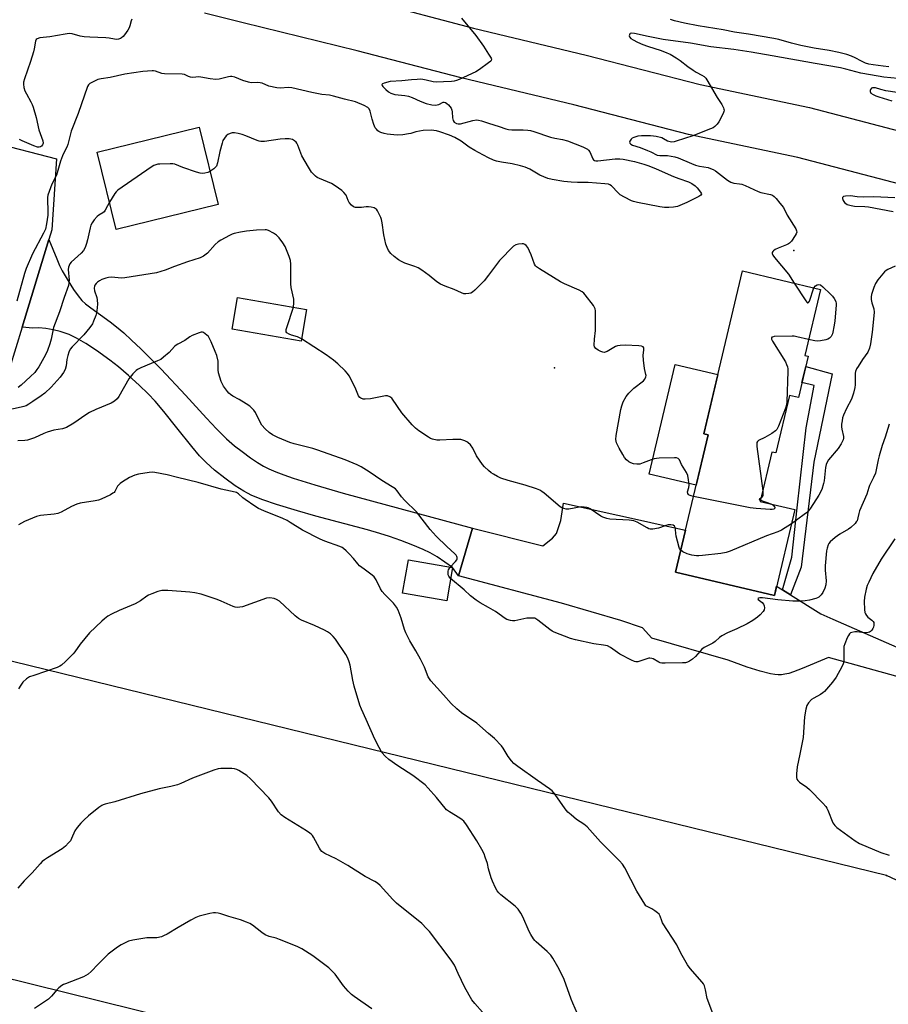
# Model space of a CAD drawing. Units: inches. Extents: x 1249764 to 1255763, y 505455 to 509455.
# Drawn here: x 1250811 to 1251161, y 508718 to 509116 of the extents above; entities that cross this region are included whole.
import ezdxf

# ---------------------------------------------------------------- set-up
doc = ezdxf.new("R2010")
doc.units = ezdxf.units.IN
doc.header["$MEASUREMENT"] = 0
for name, color, linetype in [('BLDG-Footprint', 5, 'Continuous'), ('CULTRL-Pad', 6, 'Continuous'), ('ELEV-Spot Elevation', 7, 'Continuous'), ('TRANS-Driveway', 251, 'Continuous'), ('TRANS-Non Street Sidewalk', 7, 'Continuous'), ('TRANS-Road', 130, 'Continuous'), ('Undefined', 1, 'Continuous'), ('UTIL-Cross Country Transmission Line', 1, 'Continuous'), ('UTIL-Cross Country Transmission Tower', 30, 'Continuous')]:
    doc.layers.add(name, color=color, linetype=linetype)

msp = doc.modelspace()

# ---------------------------------------------------------------- linework, layer by layer
at = {"layer": 'BLDG-Footprint'}
for points, elevation in [([(1250890.79, 509041.18), (1250849.63, 509031.05), (1250841.95, 509062.24), (1250883.11, 509072.38)], 379.7), ([(1251129.02, 508979.94), (1251125.07, 508963.29), (1251121.44, 508964.15), (1251115.93, 508940.9), (1251114.36, 508941.27), (1251109.65, 508921.39), (1251123.57, 508918.09), (1251115.36, 508883.4), (1251075.5, 508892.85), (1251088.62, 508948.24), (1251086.87, 508948.65), (1251102.43, 509014.36), (1251133.99, 509006.89), (1251127.68, 508980.26)], 379.23), ([(1250926.54, 508998.76), (1250924.3, 508985.96), (1250896.41, 508990.84), (1250898.65, 509003.64)], 377.53), ([(1250985.44, 508894.71), (1250983.1, 508881.28), (1250965.25, 508884.4), (1250967.6, 508897.83)], 375.33)]:
    msp.add_lwpolyline(points, close=True, dxfattribs=dict(at, elevation=elevation))
at = {"layer": 'CULTRL-Pad'}
for points in [[(1250822.43, 509027.07), (1250811.65, 508991.64), (1250806.59, 508975.01), (1250777.74, 508981.7), (1250782.98, 509001.85), (1250784.5, 509007.7), (1250788.36, 509006.72), (1250789.07, 509009.54), (1250793.43, 509026.83), (1250790.74, 509027.52), (1250790.97, 509028.42), (1250794.85, 509043.77), (1250793.75, 509044.05), (1250799.38, 509066.32), (1250825.5, 509059.51), (1250823.61, 509030.94)], [(1251088.62, 508948.24), (1251083.79, 508927.86), (1251064.77, 508932.37), (1251075.25, 508976.63), (1251092.53, 508972.54), (1251086.87, 508948.65)]]:
    msp.add_lwpolyline(points, close=True, dxfattribs=at)
at = {"layer": 'ELEV-Spot Elevation'}
for p in [(1251123.28, 509022.61, 379.86), (1251026.6, 508975.29, 379.84)]:
    msp.add_point(p, dxfattribs=at)
at = {"layer": 'TRANS-Driveway'}
msp.add_lwpolyline([(1250993.47, 508910.52), (1250987.84, 508891.37), (1250985.44, 508894.71), (1250979.17, 508898.95), (1250976.4, 508900.62), (1250973.55, 508901.95), (1250969.43, 508903.67), (1250964.55, 508905.54), (1250960.01, 508907.15), (1250956.05, 508908.4), (1250951.06, 508909.84), (1250930.26, 508915.43), (1250922.81, 508917.57), (1250914.31, 508920.18), (1250908.9, 508922), (1250904.41, 508923.78), (1250902.62, 508924.62), (1250901.11, 508925.43), (1250897.67, 508927.64), (1250893.48, 508930.69), (1250889.31, 508934.03), (1250885.93, 508937.05), (1250883.32, 508939.78), (1250880.17, 508943.45), (1250874.1, 508951.04), (1250868.87, 508957.62), (1250865.39, 508961.75), (1250862.55, 508964.82), (1250858.92, 508968.29), (1250854.64, 508972.14), (1250850.52, 508975.62), (1250847.06, 508978.33), (1250841.63, 508982.24), (1250837.33, 508985.09), (1250833.68, 508987.21), (1250832.05, 508988.02), (1250830.61, 508988.63), (1250827.04, 508989.86), (1250824.26, 508990.61), (1250821.19, 508991.09), (1250818.48, 508991.32), (1250815.97, 508991.28), (1250811.65, 508991.64), (1250822.43, 509027.07), (1250825.62, 509019.22), (1250826.8, 509016.55), (1250827.9, 509014.4), (1250830.25, 509010.29), (1250832.38, 509006.88), (1250834.23, 509004.26), (1250835.8, 509002.43), (1250837.29, 509001.07), (1250839.42, 508999.39), (1250847.23, 508993.83), (1250849.75, 508991.85), (1250852.68, 508989.34), (1250855.89, 508986.42), (1250859.55, 508982.93), (1250867.79, 508974.66), (1250877.68, 508964.24), (1250886.14, 508954.92), (1250890.19, 508950.61), (1250894.16, 508946.66), (1250897.38, 508943.84), (1250900.45, 508941.46), (1250903.83, 508939), (1250906.72, 508937.05), (1250909.05, 508935.64), (1250911.3, 508934.51), (1250914.09, 508933.29), (1250917.29, 508932.06), (1250921.05, 508930.73), (1250929.81, 508927.99), (1250941.34, 508924.75)], close=True, dxfattribs=at)
msp.add_lwpolyline([(1251166.85, 508850.12), (1251137.17, 508858.36), (1251126.56, 508853.91), (1251123.05, 508852.56), (1251121.19, 508851.97), (1251119.62, 508851.6), (1251118.23, 508851.39), (1251116.94, 508851.36), (1251115.49, 508851.49), (1251113.77, 508851.79), (1251109.65, 508852.83), (1251104.44, 508854.51), (1251096.75, 508857.27), (1251065.84, 508866.19), (1251062.07, 508870.34), (1251053.33, 508873.29), (1251029.36, 508880.3), (1250987.84, 508891.37), (1250993.47, 508910.52), (1251021.86, 508903.5), (1251025.76, 508906.53), (1251027.39, 508908.36), (1251029.15, 508913.65), (1251030.22, 508920.61), (1251063.78, 508913.2), (1251067.18, 508912.45), (1251079.5, 508909.73), (1251075.5, 508892.85), (1251115.35, 508883.4), (1251116.25, 508887.2), (1251118.66, 508885.69), (1251121.93, 508883.65), (1251134.14, 508876.01), (1251138.98, 508873.89), (1251228.17, 508834.89)], dxfattribs=at)
at = {"layer": 'TRANS-Non Street Sidewalk'}
msp.add_lwpolyline([(1251121.93, 508883.65), (1251118.66, 508885.69), (1251122.39, 508898.88), (1251124.62, 508918.82), (1251128.25, 508951.03), (1251131.37, 508968.14), (1251126.49, 508969.27), (1251128.01, 508975.72), (1251138.64, 508972.86), (1251131.28, 508937.13), (1251126.18, 508894.83)], close=True, dxfattribs=at)
at = {"layer": 'TRANS-Road'}
for points in [[(1250952.03, 509123.24, 0), (1250993.91, 509112.32, 0), (1251039.4, 509101.38, 0), (1251085.42, 509089.56, 0), (1251129.53, 509080.29, 0), (1251177.29, 509067.8, 0)], [(1251172.21, 509047.77, 0), (1251124.79, 509060.16, 0), (1251080.72, 509069.43, 0), (1251034.41, 509081.32, 0), (1250988.88, 509092.27, 0), (1250946.99, 509103.19, 0), (1250900.88, 509114.38, 0), (1250885.27, 509118.36, 0)]]:
    msp.add_polyline3d(points, dxfattribs=at)
at = {"layer": 'Undefined'}
msp.add_line((1251109.75, 508921.81, 380), (1251113.97, 508920.37, 380), dxfattribs=at)
for points, elevation in [([(1250856.02, 509115.92), (1250855.71, 509115.17), (1250855.19, 509113.23), (1250854.87, 509112.43), (1250854.29, 509111.44), (1250852.99, 509109.53), (1250852.46, 509108.86), (1250851.85, 509108.32), (1250851.38, 509108.09), (1250850.58, 509107.88), (1250849.75, 509107.77), (1250848.93, 509107.8), (1250846.86, 509108.25), (1250845.43, 509108.44), (1250839.02, 509108.64), (1250836.73, 509108.83), (1250835.04, 509109.09), (1250831.91, 509109.95), (1250830.6, 509110.09), (1250828.98, 509109.9), (1250822.84, 509108.78), (1250818.82, 509108.32), (1250817.8, 509108.04), (1250817.37, 509107.69), (1250817.06, 509107), (1250816.57, 509103.9), (1250816.3, 509102.75), (1250815.07, 509098.78), (1250812.64, 509091.89), (1250812.26, 509090.5), (1250812.19, 509089.68), (1250812.4, 509088.35), (1250812.79, 509087.05), (1250813.42, 509085.76), (1250815.22, 509082.5), (1250815.7, 509081.46), (1250816.07, 509080.37), (1250817.29, 509076.23), (1250818.39, 509071.2), (1250820.02, 509066.84), (1250820.1, 509065.89), (1250819.91, 509065.21), (1250819.48, 509064.64), (1250819.05, 509064.37), (1250818.5, 509064.24), (1250817.92, 509064.27), (1250816.4, 509064.76), (1250811.73, 509066.86), (1250810.62, 509067.3)], 384), ([(1250989, 509116.3), (1250994.86, 509109.33), (1250997.97, 509105.02), (1251000, 509101.81)], 382), ([(1251161.6, 509096.69), (1251159.32, 509096.93), (1251155.3, 509097.48), (1251153.46, 509097.82), (1251152.1, 509098.19), (1251150.56, 509098.91), (1251148.01, 509100.34), (1251146.55, 509101.01), (1251144.68, 509101.62), (1251141.37, 509102.49), (1251137.47, 509103.25), (1251131.42, 509104.26), (1251126.03, 509105.33), (1251122.28, 509106.19), (1251117.12, 509107.65), (1251115.15, 509108.13), (1251104.94, 509109.87), (1251099.33, 509110.65), (1251094.67, 509111.65), (1251084.55, 509113.24), (1251079.13, 509114.25), (1251075.02, 509115.23), (1251073.36, 509115.76)], 382), ([(1251165.14, 509091.91), (1251159.56, 509092.53), (1251157.33, 509092.87), (1251150.3, 509094.19), (1251144.2, 509095.8), (1251142.02, 509096.27), (1251131.89, 509098), (1251114.45, 509101.17), (1251105.96, 509102.61), (1251098.99, 509103.7), (1251089.66, 509104.79), (1251081.55, 509106.17), (1251070.43, 509107.77), (1251064.36, 509108.9), (1251058.85, 509110.17), (1251057.78, 509110.23), (1251057.14, 509110.06), (1251056.99, 509109.95), (1251056.81, 509109.6), (1251056.78, 509109.16), (1251056.91, 509108.72), (1251057.41, 509108.16), (1251058.35, 509107.54), (1251060.14, 509106.58), (1251062.21, 509105.72), (1251064.13, 509105.02), (1251069.68, 509103.23), (1251072.01, 509102.34), (1251073.24, 509101.78), (1251075.74, 509100.34), (1251077.37, 509099.3), (1251080.49, 509096.75), (1251082.6, 509095.29), (1251083.81, 509094.55), (1251086.11, 509093.38), (1251087.08, 509092.75), (1251087.67, 509092.14), (1251088.15, 509091.42), (1251092.24, 509084.29), (1251094.12, 509081.5), (1251094.8, 509080.19), (1251095, 509079.66), (1251095.08, 509079.13), (1251095.01, 509078.62), (1251094.71, 509077.86), (1251092.95, 509074.54), (1251092.32, 509073.59), (1251091.31, 509072.6), (1251090.6, 509072.13), (1251089.55, 509071.64), (1251082.5, 509068.86), (1251075.7, 509066.66), (1251074.84, 509066.43), (1251073.99, 509066.31), (1251073.24, 509066.39), (1251072.26, 509066.69), (1251070.64, 509067.67), (1251069.9, 509068.04), (1251067.69, 509068.57), (1251066.55, 509068.75), (1251065.37, 509068.81), (1251061.76, 509068.78), (1251060.25, 509068.68), (1251059.43, 509068.5), (1251058.67, 509068.22), (1251057.96, 509067.86), (1251057.55, 509067.56), (1251057.23, 509067.15), (1251057.02, 509066.69), (1251056.94, 509066.24), (1251057.06, 509065.84), (1251057.39, 509065.5), (1251058.08, 509065.1), (1251061.12, 509064.07), (1251064.16, 509062.91), (1251065.52, 509062.34), (1251068.09, 509061.1), (1251069.13, 509060.9), (1251072.27, 509060.87), (1251075.16, 509060.39), (1251076.53, 509059.92), (1251081.91, 509057.64), (1251083.54, 509057.03), (1251085.16, 509056.6), (1251088.57, 509056.04), (1251089.64, 509055.73), (1251090.65, 509055.29), (1251091.62, 509054.74), (1251096.43, 509050.98), (1251097.85, 509050.1), (1251099, 509049.75), (1251101.34, 509049.48), (1251102.18, 509049.29), (1251103.52, 509048.77), (1251108.81, 509046.37), (1251109.88, 509046.04), (1251113.83, 509045.15), (1251114.64, 509044.84), (1251115.33, 509044.37), (1251116.12, 509043.54), (1251117.61, 509041.74), (1251119.02, 509039.89), (1251120.59, 509036.9), (1251124.02, 509031.29), (1251124.36, 509030.53), (1251124.44, 509030.03), (1251124.22, 509029.3), (1251123.79, 509028.57), (1251122.23, 509026.41), (1251121.47, 509025.55), (1251121.03, 509025.21), (1251120.28, 509024.82), (1251116.83, 509023.52), (1251115.66, 509022.96), (1251115.04, 509022.48), (1251114.71, 509022.12), (1251114.5, 509021.74), (1251114.47, 509021.33), (1251114.77, 509020.68), (1251115.44, 509019.79), (1251121.03, 509013.03), (1251123.32, 509009.41)], 380), ([(1251000, 509101.81), (1251000.99, 509100.22), (1251001.12, 509099.77), (1251001.05, 509099.3), (1251000.92, 509099.02), (1251000, 509098.3)], 382), ([(1251000, 509098.3), (1250996.33, 509095.54), (1250994.89, 509094.6), (1250988.09, 509091.59), (1250986.99, 509091.16), (1250986.15, 509090.94), (1250984.99, 509090.79), (1250981.77, 509090.59), (1250978.93, 509090.53), (1250977.59, 509090.67), (1250974.74, 509091.35), (1250973.44, 509091.58), (1250972.63, 509091.65), (1250971.2, 509091.62), (1250968.92, 509091.47), (1250964.9, 509091.01), (1250960.29, 509090.72), (1250957.77, 509090.07), (1250957.12, 509089.77), (1250956.91, 509089.52), (1250956.98, 509089.19), (1250957.24, 509088.81), (1250958.44, 509087.56), (1250959.56, 509086.57), (1250960.55, 509086), (1250962.2, 509085.58), (1250966.24, 509085.11), (1250967.64, 509084.85), (1250969.19, 509084.28), (1250972.33, 509082.79), (1250974.84, 509081.87), (1250977.11, 509081.36), (1250978.52, 509081.23), (1250979.84, 509081.53), (1250981.6, 509082.36), (1250982.02, 509082.41), (1250982.58, 509082.26), (1250983.19, 509081.85), (1250983.78, 509081.33), (1250984.33, 509080.71), (1250984.82, 509079.99), (1250985.13, 509079.24), (1250985.3, 509078.46), (1250985.45, 509076.04), (1250985.66, 509075), (1250986.06, 509074.37), (1250986.97, 509073.84), (1250987.76, 509073.62), (1250988.59, 509073.64), (1250993.68, 509075.05), (1250995.09, 509075.28), (1250995.88, 509075.22), (1250997.19, 509074.91), (1251000, 509073.92)], 382), ([(1251000, 509059.98), (1250995.89, 509062.07), (1250994.46, 509062.88), (1250992.18, 509064.32), (1250988.88, 509066.69), (1250986.36, 509068.17), (1250984.21, 509069.06), (1250980.37, 509070.45), (1250978.99, 509070.88), (1250977.94, 509071.06), (1250976.84, 509071.13), (1250973.56, 509070.94), (1250970.66, 509070.52), (1250968.55, 509069.81), (1250967.69, 509069.61), (1250965.34, 509069.3), (1250963.38, 509069.17), (1250961.67, 509069.23), (1250959, 509069.54), (1250957.84, 509069.78), (1250956.44, 509070.23), (1250955.67, 509070.61), (1250955.25, 509070.92), (1250954.7, 509071.47), (1250954.25, 509072.13), (1250953.68, 509073.43), (1250952.94, 509075.6), (1250952.23, 509078.8), (1250951.77, 509079.74), (1250951.26, 509080.32), (1250949.77, 509081.14), (1250946.29, 509082.61), (1250941.86, 509083.68), (1250937.35, 509084.89), (1250935.7, 509085.2), (1250932.66, 509085.54), (1250928.66, 509086.3), (1250920.5, 509088.26), (1250919.12, 509088.31), (1250915.92, 509088.01), (1250914.47, 509088.17), (1250911.29, 509088.94), (1250908.59, 509090.06), (1250907.79, 509090.28), (1250906.79, 509090.36), (1250904.12, 509090.28), (1250903.02, 509090.44), (1250900.8, 509091.19), (1250897.5, 509092.52), (1250896.39, 509092.8), (1250895.83, 509092.78), (1250894.98, 509092.63), (1250891.17, 509091.67), (1250889.82, 509091.61), (1250887.61, 509091.88), (1250883.84, 509092.56), (1250882.97, 509092.58), (1250880.65, 509092.44), (1250879.69, 509092.51), (1250878.78, 509092.8), (1250877.17, 509093.57), (1250876.32, 509093.73), (1250869.12, 509093.79), (1250868.09, 509094.02), (1250865.5, 509094.9), (1250864.68, 509095.07), (1250864.11, 509095.11), (1250860.35, 509094.78), (1250853.17, 509093.78), (1250847.27, 509092.38), (1250843.56, 509091.82), (1250842.27, 509091.51), (1250840.62, 509090.81), (1250839.07, 509089.97), (1250838.48, 509089.44), (1250838.06, 509088.73), (1250834.26, 509077.84), (1250831.53, 509070.68), (1250830.18, 509065.3), (1250829.73, 509064.27), (1250828.59, 509062.26), (1250827.93, 509060.73), (1250827.17, 509058.6), (1250825.52, 509052.92), (1250823.73, 509049.29), (1250822.05, 509044.88), (1250821.89, 509044.03), (1250821.85, 509043.16), (1250822.04, 509038.48), (1250822.01, 509036.89), (1250821.55, 509033.34), (1250821.07, 509031.14), (1250820.36, 509029.54), (1250815.8, 509021.22), (1250813.25, 509015.28), (1250812.61, 509013.3), (1250809.54, 509002.12)], 382), ([(1251164.91, 509086.3), (1251160.39, 509087), (1251158.35, 509087.49), (1251156.18, 509088.19), (1251155.44, 509088.26), (1251155, 509088.2), (1251154.61, 509088.01), (1251154.17, 509087.53), (1251153.99, 509087.15), (1251153.98, 509086.72), (1251154.34, 509086.1), (1251155.28, 509085.47), (1251156.37, 509084.96), (1251157.49, 509084.56), (1251162.8, 509082.96)], 378), ([(1251000, 509073.92), (1251004.32, 509072.64), (1251006.95, 509071.68), (1251008, 509071.39), (1251009.4, 509071.29), (1251013.95, 509071.32), (1251015.89, 509071.18), (1251016.95, 509071.01), (1251018.21, 509070.64), (1251025.04, 509068.26), (1251026.74, 509067.85), (1251029.87, 509067.35), (1251031.81, 509066.84), (1251038.08, 509064.38), (1251039.92, 509063.43), (1251040.36, 509063.06), (1251040.85, 509062.36), (1251042.11, 509059.52), (1251042.4, 509059.13), (1251042.78, 509058.89), (1251043.27, 509058.81), (1251044.1, 509058.82), (1251051.1, 509059.59), (1251053.01, 509059.63), (1251054.38, 509059.42), (1251058.89, 509058.45), (1251062.63, 509057.46), (1251064.7, 509056.71), (1251067.65, 509055.5), (1251074.61, 509052.44), (1251076.84, 509051.57), (1251080.7, 509050.22), (1251082.03, 509049.65), (1251083.44, 509048.72), (1251084.24, 509047.93), (1251085.6, 509046.15), (1251085.82, 509045.72), (1251085.89, 509045.31), (1251085.68, 509044.88), (1251084.87, 509044.32), (1251080.04, 509041.94), (1251076.32, 509040.36), (1251074.66, 509040.02), (1251072.7, 509039.87), (1251071.07, 509039.98), (1251069.12, 509040.25), (1251060.12, 509041.91), (1251058.51, 509042.29), (1251057.68, 509042.6), (1251054.87, 509044.05), (1251053.16, 509045.08), (1251052.33, 509045.81), (1251049.58, 509048.69), (1251048.91, 509049.14), (1251048.39, 509049.32), (1251046.96, 509049.52), (1251040.17, 509049.99), (1251035.91, 509050), (1251033.32, 509050.15), (1251030.38, 509050.48), (1251025.65, 509051.16), (1251023.95, 509051.68), (1251020.63, 509053), (1251016.6, 509055.37), (1251014.8, 509056.14), (1251012.87, 509056.71), (1251009.44, 509057.49), (1251005.18, 509058.18), (1251003.23, 509058.6), (1251002.03, 509059.01), (1251000, 509059.98)], 382), ([(1251000, 509012.65), (1250998.24, 509010.4), (1250994.43, 509006.6), (1250993.54, 509005.82), (1250992.79, 509005.4), (1250991.96, 509005.17), (1250990.8, 509005.04), (1250990.05, 509005.11), (1250989, 509005.44), (1250986.07, 509006.79), (1250982.5, 509008.16), (1250980.63, 509009.06), (1250979.12, 509009.96), (1250976.06, 509012.48), (1250973.02, 509014.69), (1250971.58, 509015.63), (1250970.23, 509016.19), (1250966.24, 509017.44), (1250964.81, 509018.12), (1250963.64, 509018.85), (1250961.81, 509020.21), (1250960.55, 509021.4), (1250959.64, 509022.53), (1250958.99, 509023.8), (1250958.53, 509025.17), (1250957.73, 509028.89), (1250957.09, 509033.72), (1250956.81, 509035.12), (1250956.5, 509035.94), (1250955.74, 509037.55), (1250955.18, 509038.58), (1250954.69, 509039.25), (1250954.26, 509039.57), (1250953.75, 509039.78), (1250952.62, 509040.04), (1250951.44, 509040.21), (1250950.56, 509040.24), (1250948.71, 509039.96), (1250947.3, 509039.89), (1250946.2, 509039.96), (1250945.47, 509040.23), (1250944.63, 509040.92), (1250943.73, 509042), (1250943.31, 509042.73), (1250942.45, 509044.84), (1250941.59, 509045.97), (1250940.73, 509046.76), (1250938.05, 509048.67), (1250936.54, 509049.62), (1250931.78, 509051.6), (1250930.81, 509052.08), (1250930.12, 509052.53), (1250929.28, 509053.32), (1250928.52, 509054.19), (1250927.25, 509056.18), (1250924.65, 509060.83), (1250922.95, 509065.09), (1250922.57, 509065.83), (1250922.25, 509066.27), (1250921.68, 509066.81), (1250920.76, 509067.32), (1250919.43, 509067.61), (1250917.8, 509067.67), (1250915.91, 509067.49), (1250909.5, 509066.54), (1250908.1, 509066.52), (1250907.32, 509066.65), (1250906.5, 509066.92), (1250901.97, 509068.89), (1250900.57, 509069.35), (1250898.83, 509069.8), (1250897.37, 509070.08), (1250896.44, 509070.06), (1250895.66, 509069.84), (1250894.71, 509069.35), (1250894.07, 509068.79), (1250893.33, 509067.93), (1250892.75, 509066.96), (1250892.38, 509065.88), (1250891.52, 509062.52), (1250890.56, 509057.98), (1250890.08, 509056.67), (1250889.63, 509056.03), (1250889.06, 509055.47), (1250887.51, 509054.49)], 380), ([(1250887.51, 509054.49), (1250886.58, 509054.1), (1250885.47, 509053.82), (1250884.34, 509053.69), (1250883.5, 509053.78), (1250882.11, 509054.19), (1250876.57, 509056.1), (1250873.38, 509057.36), (1250872.56, 509057.56), (1250871.41, 509057.6), (1250867.3, 509057.43), (1250866.44, 509057.36), (1250865.6, 509057.18), (1250864.82, 509056.81), (1250863.82, 509056.18), (1250850.31, 509046.92), (1250849.68, 509046.31), (1250849.16, 509045.61), (1250846.92, 509042.04)], 380), ([(1251164.06, 509043.89), (1251155.56, 509044.25), (1251151.48, 509044.07), (1251148.83, 509044.25), (1251146.04, 509044.58), (1251144.02, 509044.5), (1251143.3, 509044.32), (1251142.98, 509044.09), (1251142.91, 509043.93), (1251142.89, 509043.51), (1251143.08, 509042.79), (1251143.62, 509041.95), (1251144.17, 509041.49), (1251144.78, 509041.17), (1251146.32, 509040.72), (1251147.73, 509040.53), (1251151.86, 509040.35), (1251153.42, 509040.18), (1251163.31, 509038.32)], 378), ([(1250846.92, 509042.04), (1250846.07, 509040.56), (1250845.22, 509038.85), (1250844.77, 509038.2), (1250844.21, 509037.72), (1250842.65, 509036.78), (1250841.99, 509036.27), (1250840.77, 509035), (1250839.95, 509033.81), (1250839.46, 509032.77), (1250839.08, 509031.68), (1250838.04, 509026.83), (1250837.68, 509025.43), (1250837.08, 509023.83), (1250836.47, 509022.57), (1250835.54, 509021.48), (1250831.49, 509017.84), (1250830.98, 509017.21), (1250830.62, 509016.57), (1250830.38, 509015.84), (1250830.3, 509014.98), (1250830.64, 509010.59), (1250830.57, 509009.49), (1250830.37, 509008.41), (1250828.67, 509003.59), (1250826.76, 508997.78), (1250824.4, 508991.53), (1250824.04, 508990.17), (1250823.35, 508986.87), (1250822.84, 508984.97), (1250821.95, 508982.28), (1250821.15, 508980.43), (1250818.47, 508975.68), (1250817.66, 508974.52), (1250816.77, 508973.42), (1250815.07, 508971.72), (1250811.27, 508968.31), (1250810.11, 508967.37)], 380), ([(1250921.19, 508999.7), (1250921.38, 509001.53), (1250921.31, 509002.98), (1250920.35, 509007.65), (1250920.14, 509009.12), (1250920.19, 509015.06), (1250920.14, 509017.13), (1250919.99, 509018.59), (1250919.48, 509020.22), (1250917.85, 509024.2), (1250916.94, 509025.66), (1250915.39, 509027.75), (1250914.39, 509028.77), (1250913.17, 509029.55), (1250911.09, 509030.62), (1250910.29, 509030.9), (1250909.73, 509030.97), (1250906.28, 509030.81), (1250902.31, 509030.38), (1250899.77, 509029.93), (1250897.25, 509029.38), (1250896.44, 509029.11), (1250895.41, 509028.62), (1250891.86, 509026.71), (1250890.88, 509026.11), (1250889.62, 509024.99), (1250886.47, 509021.47), (1250884.86, 509020.27), (1250883.58, 509019.66), (1250878.39, 509018.01), (1250873.16, 509016.14), (1250869.46, 509014.66), (1250865.91, 509013.54), (1250853.2, 509011.49), (1250851.59, 509011.45), (1250847.83, 509011.84), (1250846.51, 509011.74), (1250845.44, 509011.45), (1250843.86, 509010.84), (1250842.91, 509010.36), (1250842.09, 509009.78), (1250841.52, 509009.21), (1250841.06, 509008.58), (1250840.88, 509008.13), (1250840.78, 509007.44), (1250840.94, 509006.36), (1250841.84, 509003.56), (1250842.03, 509002.71), (1250842.07, 509000.96), (1250841.88, 508998.31), (1250841.72, 508997.44), (1250841.37, 508996.3), (1250840.53, 508994.05), (1250840.02, 508992.98), (1250839.06, 508991.51), (1250837.83, 508990), (1250836.53, 508988.54), (1250831.92, 508983.78), (1250831.13, 508982.75), (1250830.5, 508981.55), (1250830.06, 508980.24), (1250829.74, 508978.58), (1250829.47, 508976.03), (1250829.07, 508974.52), (1250828.4, 508973.31), (1250827.02, 508971.46), (1250823.45, 508967.4), (1250820.82, 508965.02), (1250819.42, 508963.95), (1250816.04, 508961.6), (1250814.38, 508960.54), (1250813.34, 508959.98), (1250812.38, 508959.6), (1250811.32, 508959.32), (1250803.86, 508957.78)], 378), ([(1251082.72, 508923.36), (1251081.74, 508923.59), (1251081.03, 508923.88), (1251080.67, 508924.14), (1251080.4, 508924.53), (1251080.3, 508925.21), (1251080.8, 508926.96), (1251080.91, 508927.95), (1251080.72, 508930.11), (1251080.4, 508931.75), (1251079.84, 508933.08), (1251077.87, 508936.2), (1251077.04, 508938.09), (1251076.54, 508938.65), (1251075.82, 508938.92), (1251075, 508938.97), (1251068.85, 508938.82), (1251067.71, 508938.73), (1251066.9, 508938.57), (1251065.6, 508938.16), (1251062.45, 508936.87), (1251061.11, 508936.43), (1251059.82, 508936.32), (1251058.47, 508936.5), (1251057.36, 508936.91), (1251056.61, 508937.36), (1251055.71, 508938.13), (1251054.92, 508939.02), (1251054.12, 508940.28), (1251052.65, 508942.89), (1251052.1, 508943.95), (1251051.67, 508945.02), (1251051.38, 508946.37), (1251051.46, 508947.97), (1251053.32, 508958.38), (1251053.75, 508959.97), (1251054.32, 508961.54), (1251055.47, 508963.63), (1251056.59, 508965), (1251058.69, 508967.1), (1251062.55, 508970.05), (1251063.06, 508970.67), (1251063.45, 508971.61), (1251063.54, 508972.1), (1251063.53, 508972.59), (1251062.92, 508974.92), (1251062.47, 508978.38), (1251062.37, 508980.41), (1251062.69, 508982.37), (1251062.72, 508982.89), (1251062.61, 508983.33), (1251062.38, 508983.68), (1251061.71, 508983.98), (1251060.58, 508984.12), (1251055.19, 508984.43), (1251053.14, 508984.31), (1251051.99, 508984.11), (1251051.2, 508983.85), (1251047.84, 508981.87), (1251047.1, 508981.54), (1251046.6, 508981.45), (1251046.08, 508981.53), (1251045.3, 508981.85), (1251044.26, 508982.42), (1251043.3, 508983.07), (1251042.77, 508983.66), (1251042.58, 508984.44), (1251042.7, 508986.8), (1251043.2, 508990.37), (1251043.15, 508997.11), (1251043.11, 508998.27), (1251042.99, 508999.11), (1251042.81, 508999.64), (1251042.38, 509000.36), (1251039.03, 509004.74), (1251038.46, 509005.39), (1251037.81, 509005.93), (1251036.52, 509006.59), (1251030.57, 509009.12), (1251028.98, 509009.89), (1251020.58, 509015.13), (1251019.38, 509015.98), (1251018.98, 509016.39), (1251018.56, 509017.09), (1251017.15, 509020.83), (1251015.85, 509023.74), (1251015.22, 509024.64), (1251014.56, 509025.07), (1251014.05, 509025.24), (1251013.51, 509025.3), (1251012.11, 509025.18), (1251011.03, 509024.91), (1251010.06, 509024.31), (1251004.33, 509018.59), (1251000, 509012.65)], 380), ([(1251164.09, 509016.29), (1251161.23, 509014.96), (1251160.52, 509014.51), (1251159.87, 509013.91), (1251157.19, 509010.73), (1251156.16, 509009.29), (1251155.47, 509007.65), (1251154.55, 509004.8), (1251154.4, 509003.93), (1251154.47, 509002.82), (1251154.75, 509001.43), (1251155.5, 508999.04), (1251155.66, 508997.68), (1251155.56, 508996.19), (1251154.85, 508989.66), (1251154.18, 508984.87), (1251153.72, 508983.2), (1251153.04, 508981.59), (1251150.91, 508978.56), (1251149.13, 508975.85), (1251148.55, 508974.84), (1251148.18, 508973.82), (1251148.01, 508973.04), (1251147.95, 508972.22), (1251148.03, 508968.45), (1251147.83, 508967.33), (1251147.24, 508965.09), (1251146.44, 508962.61), (1251144.51, 508958.78), (1251143.33, 508956.12), (1251142.93, 508955.01), (1251142.69, 508953.9), (1251142.49, 508952.5), (1251142.45, 508951.39), (1251142.57, 508950.56), (1251143.27, 508947.54), (1251143.27, 508946.85), (1251143.09, 508946.18), (1251142.31, 508944.62), (1251141.13, 508942.72), (1251137.26, 508938.09), (1251136.52, 508936.97), (1251136.25, 508936.2), (1251136.05, 508935.08), (1251135.47, 508929.64), (1251135.26, 508928.52), (1251134.5, 508926.12), (1251133.28, 508923.87), (1251129.88, 508918.67), (1251128.68, 508917.07), (1251127.45, 508916.03), (1251122.21, 508912.35)], 378), ([(1251123.32, 509009.41), (1251128, 509002.29), (1251128.48, 509001.68), (1251128.77, 509001.44), (1251128.91, 509001.42), (1251129.16, 509001.59), (1251129.49, 509002.19), (1251131.35, 509007.51)], 380), ([(1251131.35, 509007.51), (1251131.99, 509008.31), (1251132.59, 509008.77), (1251133.25, 509008.92), (1251133.94, 509008.69), (1251134.98, 509007.94), (1251138.02, 509005.01), (1251138.85, 509004.15), (1251139.53, 509003.24), (1251140.11, 509001.98), (1251140.26, 509001.26), (1251140.32, 509000.5), (1251139.77, 508994.21), (1251139.53, 508992.46), (1251138.77, 508988.94), (1251138.32, 508987.91), (1251137.62, 508987.18), (1251136.9, 508986.81), (1251136.07, 508986.57), (1251134.04, 508986.18), (1251132.88, 508986.04), (1251131.76, 508986.1), (1251129.19, 508986.64)], 380), ([(1250924.47, 508986.98), (1250922.86, 508987.69), (1250920.47, 508988.42), (1250919.45, 508988.83), (1250918.58, 508989.37), (1250918.32, 508989.72), (1250918.26, 508989.94), (1250918.3, 508990.68), (1250918.51, 508991.5), (1250921.19, 508999.7)], 378), ([(1250984.51, 508894.87), (1250986.63, 508897.06), (1250987.12, 508897.73), (1250987.27, 508898.21), (1250987.26, 508898.7), (1250987.13, 508899.19), (1250986.88, 508899.65), (1250986.34, 508900.26), (1250983.08, 508903.17), (1250978.82, 508907.28), (1250976.43, 508910.05), (1250970.82, 508917.12), (1250966.19, 508921.7), (1250964.84, 508923.26), (1250963.04, 508925.68), (1250962.34, 508926.41), (1250961.12, 508927.26), (1250956.94, 508929.73), (1250951.79, 508933.28), (1250948.49, 508935.29), (1250946.91, 508936.08), (1250942.05, 508938.14), (1250931.11, 508942.05), (1250929.08, 508942.65), (1250921.46, 508944.64), (1250919.8, 508945.17), (1250916.53, 508946.44), (1250914.92, 508947.15), (1250912.81, 508948.19), (1250911.43, 508949.1), (1250909.79, 508950.59), (1250908.5, 508952.09), (1250907.45, 508953.8), (1250905.83, 508957.24), (1250905.19, 508958.18), (1250904.45, 508959.03), (1250903.59, 508959.77), (1250902.14, 508960.73), (1250899.3, 508962.44), (1250896.67, 508963.87), (1250895.76, 508964.47), (1250895.12, 508965), (1250894.54, 508965.64), (1250893.02, 508967.86), (1250892.41, 508968.88), (1250892.05, 508969.67), (1250890.96, 508973.18), (1250890.78, 508974.48), (1250890.76, 508977.89), (1250890.23, 508980.2), (1250889.63, 508981.89), (1250888, 508985.75), (1250887.36, 508987.11), (1250886.87, 508987.83), (1250885.61, 508989.02), (1250884.92, 508989.47), (1250884.44, 508989.64), (1250883.91, 508989.63), (1250883.09, 508989.43), (1250880.32, 508988.31), (1250879.34, 508987.73), (1250877.32, 508986.22), (1250874.58, 508984.84), (1250873.9, 508984.42), (1250873.25, 508983.84), (1250871.02, 508981.48), (1250868.81, 508979.52), (1250867.64, 508978.65), (1250866.36, 508978.02), (1250859.62, 508975.23), (1250858.3, 508974.57), (1250857.65, 508974.11), (1250856.43, 508972.85), (1250854.77, 508970.79), (1250850.76, 508963.63), (1250850.06, 508962.71), (1250849.01, 508961.82), (1250847.55, 508960.98), (1250841.39, 508958.44), (1250838.82, 508957.18), (1250837.34, 508956.28), (1250832.49, 508952.96), (1250829.55, 508951.2), (1250828.78, 508950.87), (1250827.97, 508950.64), (1250824.46, 508950.06), (1250821.73, 508949.27), (1250820.4, 508948.77), (1250816.67, 508947.07), (1250813.9, 508946.05), (1250812.74, 508945.9), (1250809.89, 508945.85)], 376), ([(1251129.19, 508986.64), (1251124.48, 508987.76), (1251123.35, 508987.97), (1251122.48, 508988.05), (1251115.3, 508987.85), (1251114.56, 508987.68), (1251114.39, 508987.57), (1251114.2, 508987.23), (1251114.25, 508986.79), (1251114.59, 508986.06), (1251119.8, 508977.63), (1251120.32, 508976.61), (1251120.65, 508975.64), (1251120.77, 508974.82), (1251120.79, 508973.94), (1251120.37, 508961.5), (1251120.23, 508960.33), (1251119.8, 508958.93), (1251117.02, 508951.72), (1251116.38, 508950.42), (1251115.8, 508949.8), (1251114.34, 508948.82), (1251111.48, 508947.18), (1251108.92, 508945.9), (1251108.53, 508945.58), (1251108.3, 508945.17), (1251108.23, 508944.66), (1251108.31, 508943.51), (1251110.65, 508925.61)], 380), ([(1251000, 508933.77), (1250998.31, 508935.26), (1250997.48, 508936.25), (1250995.15, 508939.72), (1250993.65, 508942.85), (1250992.64, 508944.17), (1250991.67, 508945.14), (1250991.21, 508945.45), (1250990.41, 508945.81), (1250988.72, 508946.27), (1250987.58, 508946.35), (1250985.57, 508946.34), (1250980.27, 508946.1), (1250979.08, 508946.11), (1250977.39, 508946.47), (1250976.58, 508946.79), (1250975.79, 508947.22), (1250971.78, 508949.81), (1250970.49, 508950.89), (1250969.07, 508952.24), (1250965, 508957.05), (1250961.24, 508962.63), (1250960.86, 508963.04), (1250960.18, 508963.53), (1250959.15, 508963.91), (1250958.32, 508963.92), (1250952.29, 508962.79), (1250950.22, 508962.55), (1250949.36, 508962.61), (1250948.38, 508963), (1250947.98, 508963.32), (1250947.5, 508964.01), (1250946.07, 508967.31), (1250943.65, 508972.02), (1250943.03, 508973.01), (1250942.08, 508974.08), (1250939.17, 508976.88), (1250937.34, 508978.37), (1250934.41, 508980.45), (1250924.47, 508986.98)], 378), ([(1251161.67, 508952.53), (1251160.07, 508947.22), (1251158.87, 508943.89), (1251157.61, 508939.76), (1251157.21, 508938.08), (1251156.49, 508934.14), (1251156.13, 508932.77), (1251155.36, 508930.98), (1251153.73, 508927.75), (1251153.45, 508926.98), (1251152.71, 508924.31), (1251149.78, 508917.59), (1251149.41, 508916.47), (1251149.09, 508914.67), (1251148.73, 508913.56), (1251148.45, 508913.07), (1251147.93, 508912.42), (1251146.29, 508910.85), (1251145.35, 508910.19), (1251141.84, 508908.12), (1251139.92, 508906.82), (1251137.83, 508905.03), (1251137.31, 508904.35), (1251137.06, 508903.85), (1251136.61, 508902.5), (1251136.4, 508901.38), (1251135.9, 508895.31), (1251135.92, 508893.56), (1251136.28, 508889.31), (1251136.15, 508887.69), (1251135.76, 508886.34), (1251134.93, 508884.57), (1251134.31, 508883.67), (1251133.29, 508882.74), (1251132.83, 508882.45), (1251132.06, 508882.13), (1251129.56, 508881.47), (1251127.86, 508881.21), (1251125.56, 508881.06), (1251122.78, 508881.14), (1251116.77, 508881.66), (1251110.54, 508882.49), (1251109.53, 508882.51), (1251108.95, 508882.37), (1251108.74, 508882.16), (1251108.86, 508881.79), (1251109.35, 508881.32), (1251110.42, 508880.52), (1251110.96, 508879.95), (1251111.29, 508879.22), (1251111.41, 508878.43), (1251111.26, 508877.67), (1251110.81, 508876.97), (1251109.65, 508875.66), (1251108.59, 508874.65), (1251106.64, 508873.34), (1251104.36, 508871.99), (1251100.15, 508869.97), (1251096.38, 508868.32), (1251094.12, 508867.09), (1251093.18, 508866.45), (1251091.49, 508864.89), (1251090.58, 508864.19), (1251087.07, 508862.38), (1251086.14, 508861.78), (1251085.36, 508860.97), (1251083.58, 508858.73), (1251082.25, 508857.65), (1251081.05, 508856.87), (1251080.29, 508856.49), (1251079.48, 508856.28), (1251078.33, 508856.19), (1251071.31, 508856.05), (1251069.87, 508856.09), (1251069.32, 508856.2), (1251068.69, 508856.45), (1251066.38, 508857.87), (1251065.89, 508858.03), (1251065.15, 508858.1), (1251064.65, 508858.07), (1251063.82, 508857.88), (1251060.28, 508856.69), (1251059.48, 508856.61), (1251058.95, 508856.71), (1251057.66, 508857.28), (1251053.02, 508859.77), (1251049.24, 508862.36), (1251048.02, 508863.05), (1251046.44, 508863.42), (1251042.46, 508863.89), (1251035.03, 508865.45), (1251033.08, 508866.09), (1251026.49, 508868.61), (1251025.7, 508868.99), (1251024.72, 508869.63), (1251019.82, 508873.48), (1251019.1, 508873.96), (1251018.59, 508874.19), (1251017.48, 508874.32), (1251015.46, 508874.19), (1251010.56, 508873.16), (1251009.69, 508873.19), (1251008.83, 508873.36), (1251007.41, 508873.78), (1251006.62, 508874.15), (1251002.72, 508876.99), (1251000, 508878.57)], 376), ([(1251000, 508827.68), (1250995.24, 508831.94), (1250988.99, 508836.13), (1250987.18, 508837.64), (1250984.83, 508839.89), (1250981.82, 508843.33), (1250976.66, 508849), (1250975.65, 508850.63), (1250974.12, 508854.55), (1250972.53, 508857.68), (1250970.64, 508861.13), (1250968.16, 508865.15), (1250966.53, 508868.31), (1250966, 508869.69), (1250964.72, 508874.25), (1250963.48, 508877.44), (1250962.86, 508878.7), (1250961.57, 508880.27), (1250958.1, 508883.78), (1250957.07, 508884.99), (1250956.36, 508886.14), (1250954.63, 508889.73), (1250953.84, 508890.96), (1250953.04, 508891.67), (1250949.79, 508893.97), (1250947.92, 508895.42), (1250947.15, 508896.22), (1250945.41, 508898.37), (1250943.74, 508900.24), (1250942.54, 508901.41), (1250941.47, 508902.31), (1250940.81, 508902.73), (1250939.88, 508903.17), (1250933.93, 508905.3), (1250932.02, 508906.07), (1250924.8, 508909.82), (1250919.94, 508912.9), (1250918.7, 508913.61), (1250916.89, 508914.44), (1250909.21, 508917.58), (1250907.05, 508918.56), (1250905.55, 508919.48), (1250901.67, 508922.1), (1250900.74, 508922.81), (1250898.97, 508924.46), (1250898.25, 508924.92), (1250897.74, 508925.14), (1250892.07, 508926.33), (1250882.77, 508928.97), (1250874.35, 508930.94), (1250870.19, 508932.02), (1250865.29, 508933.08), (1250864.13, 508933.17), (1250862.97, 508933.06), (1250858.6, 508932.36), (1250857.19, 508932.01), (1250855.08, 508930.95), (1250852.24, 508929.31), (1250851.27, 508928.65), (1250850.7, 508928.1), (1250850.24, 508927.49), (1250849.15, 508925.42), (1250848.77, 508924.98), (1250848.33, 508924.64), (1250847.32, 508924.07), (1250843.61, 508922.29), (1250842.54, 508921.91), (1250841.2, 508921.59), (1250835.15, 508920.61), (1250833.73, 508920.26), (1250831.56, 508919.33), (1250827.45, 508917.04), (1250826.02, 508916.48), (1250824.6, 508916.23), (1250819.1, 508915.63), (1250817.46, 508915.28), (1250812.68, 508913.25), (1250810.14, 508911.9)], 374), ([(1251077.58, 508901.64), (1251077.11, 508902.3), (1251076.88, 508902.81), (1251076.28, 508905.38), (1251075.73, 508907.3), (1251075.52, 508908.47), (1251075.46, 508910.07), (1251075.36, 508910.81), (1251075.09, 508911.38), (1251074.55, 508911.75), (1251073.53, 508911.96), (1251072.43, 508911.94), (1251071.6, 508911.7), (1251069.42, 508910.81), (1251068.59, 508910.58), (1251066.34, 508910.17), (1251065.24, 508910.17), (1251064.72, 508910.32), (1251063.96, 508910.68), (1251059.96, 508912.99), (1251058.57, 508913.52), (1251056.69, 508913.77), (1251048.88, 508914.26), (1251047.72, 508914.43), (1251046.88, 508914.68), (1251046.08, 508915.03), (1251045.33, 508915.47), (1251040.99, 508918.39), (1251040.22, 508918.76), (1251039.69, 508918.91), (1251038.56, 508919.08), (1251037.42, 508919.11), (1251032.45, 508918.25), (1251031.36, 508918.26), (1251030.31, 508918.44), (1251029.57, 508918.74), (1251028.87, 508919.21), (1251022.4, 508924.67), (1251021.47, 508925.39), (1251020.72, 508925.85), (1251019.34, 508926.41), (1251014.8, 508927.96), (1251007.87, 508929.83), (1251004.94, 508930.75), (1251003.61, 508931.38), (1251001.99, 508932.29), (1251001.02, 508932.94), (1251000, 508933.77)], 378), ([(1251110.65, 508925.61), (1251110.74, 508924.49), (1251110.69, 508923.66), (1251110.41, 508923.05), (1251109.95, 508922.64)], 380), ([(1251113.97, 508920.37), (1251114.87, 508919.83), (1251115.48, 508919.15), (1251115.53, 508918.97), (1251115.49, 508918.64), (1251115.13, 508918.29), (1251114.5, 508918.1), (1251113.65, 508918.06), (1251107.99, 508918.44), (1251105.65, 508918.83), (1251082.72, 508923.36)], 380), ([(1251109.95, 508922.64), (1251109.4, 508922.31), (1251109.26, 508922.14), (1251109.4, 508921.97), (1251109.75, 508921.81)], 380), ([(1251122.21, 508912.35), (1251118.28, 508909.8), (1251116.8, 508909.02), (1251112.25, 508907.42), (1251097.52, 508901.29), (1251095.85, 508900.7), (1251093.79, 508900.37), (1251086.34, 508899.54), (1251084.85, 508899.41), (1251083.98, 508899.43), (1251081.98, 508899.69), (1251080.14, 508900.21), (1251078.41, 508900.97), (1251077.58, 508901.64)], 378), ([(1251163.95, 508906.32), (1251158.54, 508898.05), (1251155.07, 508892.23), (1251153.44, 508888.8), (1251152.88, 508887.46), (1251152.39, 508885.96), (1251151.69, 508882.71), (1251151.6, 508880.97), (1251151.73, 508877.7), (1251151.93, 508876.55), (1251152.14, 508876.02), (1251152.59, 508875.27), (1251153.15, 508874.62), (1251154.69, 508873.45), (1251155.2, 508872.89), (1251155.45, 508872.48), (1251155.57, 508872.01), (1251155.55, 508871.47), (1251155.33, 508870.65), (1251155.1, 508870.12), (1251154.67, 508869.48), (1251154.13, 508868.92), (1251153.72, 508868.62), (1251153.2, 508868.41), (1251152.43, 508868.3), (1251151.62, 508868.32), (1251148.76, 508868.73), (1251147.87, 508868.78), (1251146.57, 508868.53), (1251146.11, 508868.32), (1251145.72, 508867.99), (1251145.27, 508867.32), (1251144.79, 508866.28), (1251143.8, 508863.85), (1251143.47, 508862.76), (1251143.38, 508861.6), (1251143.42, 508857.47), (1251143.34, 508856.66), (1251143.16, 508855.9), (1251142.57, 508854.57), (1251140.27, 508850.47), (1251138.87, 508848.48), (1251135.66, 508844.73), (1251134.99, 508844.17), (1251134.01, 508843.5), (1251131.28, 508841.98), (1251130.37, 508841.38), (1251129.19, 508840.14), (1251128.44, 508838.96), (1251128.06, 508837.59), (1251127.59, 508834.44), (1251126.96, 508826.07), (1251125.66, 508819.35), (1251124.56, 508814.25), (1251124.24, 508811.42), (1251124.23, 508810.04), (1251124.43, 508809.34), (1251124.89, 508808.72), (1251125.54, 508808.16), (1251128.4, 508806.09), (1251129.54, 508805.16), (1251134.9, 508799.64), (1251136.08, 508798.33), (1251136.56, 508797.61), (1251136.94, 508796.84), (1251139, 508791.73), (1251139.73, 508790.55), (1251140.54, 508789.76), (1251147.95, 508784.49), (1251149.68, 508783.41), (1251158.35, 508779.73), (1251161.74, 508778.59)], 374), ([(1250984.66, 508890.25), (1250983.89, 508891.25), (1250983.71, 508891.73), (1250983.62, 508892.46), (1250983.7, 508893.2), (1250983.87, 508893.72), (1250984.51, 508894.87)], 376), ([(1251000, 508878.57), (1250996.65, 508880.38), (1250994.94, 508881.48), (1250992.68, 508883.26), (1250990.08, 508885.72), (1250984.66, 508890.25)], 376), ([(1251000, 508773.08), (1250999.49, 508775.24), (1250998.66, 508777.8), (1250998.15, 508779.14), (1250997.26, 508780.94), (1250995.3, 508784.48), (1250991.01, 508790.91), (1250989.95, 508792.33), (1250989.33, 508792.92), (1250988.39, 508793.6), (1250984.18, 508796.14), (1250983.04, 508797), (1250978.96, 508801.92), (1250975.63, 508805.73), (1250974.38, 508807), (1250969.38, 508810.72), (1250963.33, 508814.65), (1250959.72, 508817.27), (1250958.19, 508818.59), (1250956.94, 508820.09), (1250955.79, 508822.08), (1250954.04, 508825.4), (1250950.58, 508833.44), (1250948.69, 508837.49), (1250948.01, 508839.12), (1250945.7, 508846.77), (1250945.13, 508849.23), (1250944.11, 508855.23), (1250943.72, 508856.58), (1250943.12, 508858.15), (1250942.29, 508859.66), (1250938.17, 508865.75), (1250937.26, 508866.89), (1250936.18, 508867.89), (1250935, 508868.75), (1250933.7, 508869.41), (1250929.7, 508871.25), (1250924.51, 508873.42), (1250923.21, 508874.09), (1250921.86, 508875.2), (1250915.62, 508881.07), (1250914.43, 508881.84), (1250913.39, 508882.23), (1250911.72, 508882.46), (1250910.3, 508882.28), (1250900.69, 508878.88), (1250899.56, 508878.63), (1250898.48, 508878.61), (1250897.67, 508878.75), (1250896.85, 508879.03), (1250892, 508881.12), (1250890.36, 508881.75), (1250883.96, 508883.88), (1250881.45, 508884.52), (1250879.39, 508884.77), (1250870.47, 508885.47), (1250868.13, 508885.37), (1250866.47, 508884.97), (1250864.03, 508884.14), (1250862.73, 508883.58), (1250862.02, 508883.13), (1250859.51, 508881.25), (1250857.37, 508879.99), (1250850.91, 508877.4), (1250847.81, 508875.91), (1250846.33, 508875.03), (1250844.93, 508874.03), (1250843.81, 508873.1), (1250838.87, 508868.3), (1250835.11, 508863.8), (1250833, 508860.74), (1250832.3, 508859.84), (1250829.14, 508856.72), (1250827.61, 508855.34), (1250826.89, 508854.87), (1250825.82, 508854.42), (1250816.34, 508851.19), (1250814.68, 508850.56), (1250813.47, 508849.8), (1250812.02, 508848.41), (1250811.16, 508847.26), (1250810.24, 508845.78)], 372), ([(1251090.53, 508714.82), (1251088.28, 508720.77), (1251087.59, 508724.32), (1251087.13, 508725.94), (1251086.71, 508726.69), (1251086.18, 508727.39), (1251081.3, 508732.99), (1251080.23, 508734.39), (1251077.65, 508739.1), (1251075.93, 508742.5), (1251070.26, 508751.35), (1251069.88, 508752.15), (1251069.21, 508754.1), (1251068.81, 508754.85), (1251068.24, 508755.43), (1251067.08, 508756.24), (1251065.83, 508756.96), (1251063.94, 508757.89), (1251063.53, 508758.22), (1251063, 508758.86), (1251059.8, 508764.08), (1251055, 508773.54), (1251054.02, 508774.98), (1251052.88, 508776.32), (1251045.13, 508784.06), (1251039.77, 508790.08), (1251038.38, 508791.17), (1251035.54, 508793.01), (1251033.32, 508794.86), (1251032.04, 508796.03), (1251030.94, 508797.39), (1251026.9, 508803.14), (1251025.65, 508804.58), (1251024.62, 508805.4), (1251019.79, 508808.83), (1251011.73, 508814.39), (1251010.13, 508815.63), (1251009.19, 508816.68), (1251007.83, 508818.48), (1251005.86, 508821.81), (1251005.17, 508822.77), (1251002.32, 508825.75), (1251000, 508827.68)], 374), ([(1250997.56, 508715.36), (1250994.37, 508718.84), (1250993.28, 508720.33), (1250990.46, 508725.29), (1250987.66, 508730.85), (1250986.19, 508734.28), (1250984.94, 508736.29), (1250976.08, 508747.8), (1250974.96, 508749.08), (1250972.97, 508751.09), (1250962.76, 508759.23), (1250961.31, 508760.71), (1250956.17, 508766.44), (1250955.15, 508767.35), (1250954.05, 508768.04), (1250950.14, 508770.06), (1250943.2, 508774.54), (1250938.41, 508777.13), (1250933.91, 508779.34), (1250932.71, 508780.11), (1250932.15, 508780.74), (1250931.68, 508781.46), (1250929.34, 508785.86), (1250928.86, 508786.58), (1250928.49, 508787), (1250927.85, 508787.52), (1250926.45, 508788.46), (1250917.67, 508793.87), (1250916.23, 508794.89), (1250915.14, 508796.17), (1250912.35, 508800.37), (1250911.29, 508801.79), (1250903.91, 508809.42), (1250902.38, 508810.8), (1250899.13, 508812.81), (1250898.34, 508813.2), (1250897.39, 508813.51), (1250896.28, 508813.65), (1250893.65, 508813.67), (1250891.91, 508813.63), (1250890.76, 508813.48), (1250889.08, 508812.92), (1250880.46, 508809.66), (1250875.76, 508807.53), (1250874.43, 508807.01), (1250871.64, 508806.3), (1250867, 508805.35), (1250859.49, 508803.38), (1250849.11, 508800.18), (1250845.16, 508799.27), (1250844.45, 508799.01), (1250843.79, 508798.65), (1250842.61, 508797.81), (1250838.51, 508794.58), (1250836.55, 508792.82), (1250835.32, 508791.58), (1250833.93, 508789.83), (1250832.99, 508788.44), (1250831.63, 508785.39), (1250831.14, 508784.47), (1250830.43, 508783.56), (1250829.24, 508782.28), (1250827.9, 508781.17), (1250821.88, 508777.54), (1250820.67, 508776.75), (1250819.8, 508776.05), (1250818.91, 508775.14), (1250815.74, 508771.49), (1250812.53, 508768.31), (1250809.96, 508765.33)], 370), ([(1251036.83, 508712.49), (1251033.95, 508718.9), (1251033.3, 508720.55), (1251030.5, 508728.43), (1251029.45, 508730.8), (1251028, 508733.59), (1251025.89, 508737.09), (1251025.07, 508738.27), (1251023.6, 508739.74), (1251019.19, 508743.64), (1251018.6, 508744.26), (1251018.1, 508744.94), (1251017.06, 508746.63), (1251016.39, 508747.9), (1251013.87, 508753.82), (1251012.99, 508755.26), (1251011.87, 508756.88), (1251010.68, 508758.06), (1251004.96, 508762.59), (1251004.17, 508763.4), (1251003.5, 508764.26), (1251002.78, 508765.49), (1251001.56, 508768.14), (1251001.08, 508769.49), (1251000, 508773.08)], 372), ([(1250952.79, 508716.63), (1250945.74, 508721.61), (1250944.69, 508722.45), (1250943.27, 508723.78), (1250942.3, 508724.81), (1250941.37, 508725.95), (1250938.02, 508730.64), (1250935.53, 508733.15), (1250933.94, 508734.44), (1250929.03, 508738.06), (1250924.55, 508740.86), (1250922.73, 508741.8), (1250915.58, 508744.66), (1250914.19, 508745.13), (1250911.36, 508745.89), (1250909.81, 508746.49), (1250908.44, 508747.39), (1250904.67, 508750.47), (1250903.65, 508751.03), (1250902.3, 508751.62), (1250899.82, 508752.59), (1250895.12, 508753.86), (1250891.83, 508755.01), (1250890.78, 508755.27), (1250889.73, 508755.42), (1250888.9, 508755.38), (1250887.47, 508755.08), (1250883.2, 508753.97), (1250881.82, 508753.5), (1250879.73, 508752.42), (1250874.7, 508749.4), (1250870.26, 508746.84), (1250868.77, 508746.04), (1250868, 508745.73), (1250866.11, 508745.34), (1250863.18, 508745.32), (1250862.02, 508745.23), (1250856.31, 508744.4), (1250854.68, 508743.92), (1250851.61, 508742.48), (1250850.14, 508741.55), (1250846.39, 508738.66), (1250842.36, 508734.66), (1250839.59, 508731.7), (1250838.33, 508730.66), (1250837.43, 508730.06), (1250836.46, 508729.56), (1250829.21, 508726.8), (1250828.42, 508726.45), (1250827.67, 508726.01), (1250826.53, 508725.12), (1250825.67, 508724.33), (1250823.59, 508721.73), (1250822.35, 508720.54), (1250816.64, 508716.78)], 368)]:
    msp.add_lwpolyline(points, dxfattribs=dict(at, elevation=elevation))
at = {"layer": 'UTIL-Cross Country Transmission Line'}
for points in [[(1255763.28, 506987.57), (1255110.99, 507151.56), (1254162.63, 507389.78), (1253548.97, 507672.19), (1252609.13, 508106.13), (1251927.26, 508419.22), (1251160.62, 508770.41), (1250327.35, 508974.2), (1249764.31, 509111.65)], [(1255763.28, 506874.81), (1255081.03, 507031.92), (1254122.49, 507272.69), (1253628.6, 507500.13), (1252555.11, 507994.48), (1251823.03, 508329.55), (1251117.48, 508651.95), (1250245.09, 508867.62), (1249764.3, 509003.17)]]:
    msp.add_lwpolyline(points, dxfattribs=at)
at = {"layer": 'UTIL-Cross Country Transmission Tower'}
msp.add_point((1251160.62, 508770.41), dxfattribs=at)

doc.saveas('drawing.dxf')
